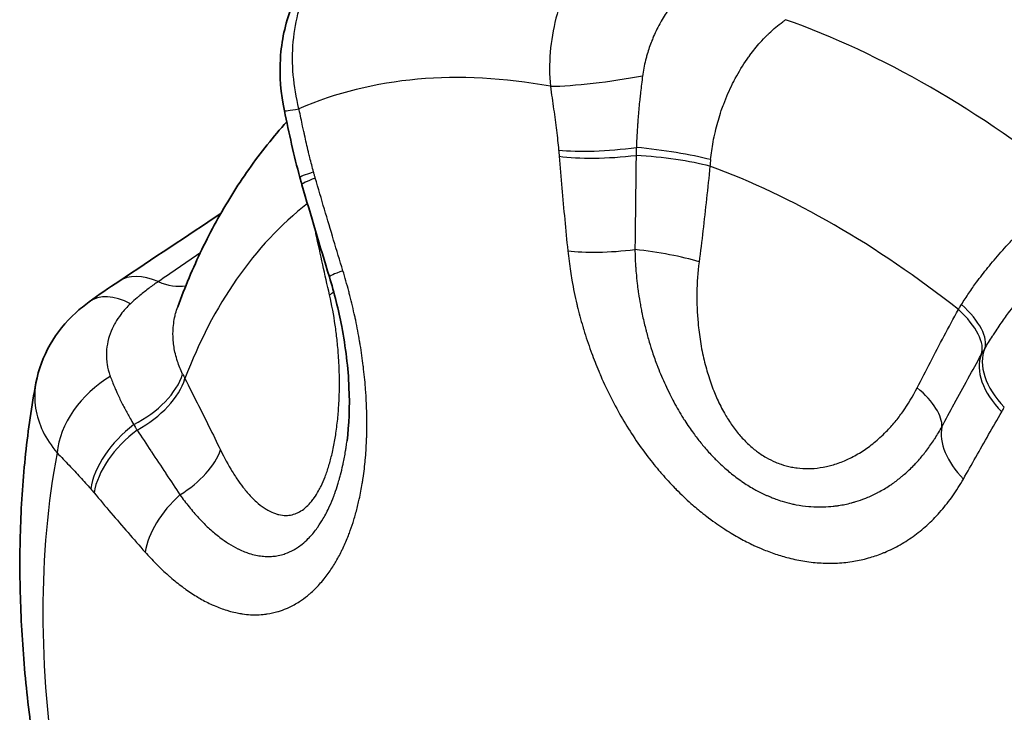
# Model space of a CAD drawing. Units: millimetres. Extents: x 29 to 811, y 16 to 578.
# Drawn here: x 392 to 398, y 433 to 437 of the extents above; entities that cross this region are included whole.
import ezdxf

# ---------------------------------------------------------------- set-up
doc = ezdxf.new("R2010")
doc.units = ezdxf.units.MM
doc.header["$LTSCALE"] = 2
doc.layers.add('Visible (ISO)', color=7, linetype='Continuous', lineweight=35)
doc.layers.add('Visible Narrow (ISO)', color=7, linetype='Continuous', lineweight=25)

msp = doc.modelspace()

# ---------------------------------------------------------------- linework, layer by layer
at = {"layer": 'Visible (ISO)'}
msp.add_line((393.2333, 435.0805), (393.2333, 435.0805), dxfattribs=at)
for centre, major_axis, ratio, start_param, end_param in [((400.6873, 432.6491), (-3.75, 6.4952), 0.57735, 3.106186, 6.318592), ((392.98, 434.7064), (-0.2917, 0.4061), 0.547201, 0.000001, 0.000077)]:
    msp.add_ellipse(centre, major_axis=major_axis, ratio=ratio, start_param=start_param, end_param=end_param, dxfattribs=at)
for points, knots in [([(393.8908, 436.2897), (393.8687, 436.3954), (393.8595, 436.5053), (393.8727, 436.7196), (393.8954, 436.8268), (393.9728, 437.0234), (394.0285, 437.1156), (394.1434, 437.2447), (394.1956, 437.2906), (394.2522, 437.3289)], [0, 0, 0, 0, 0.0324146, 0.0324146, 0.0651668, 0.0651668, 0.0977514, 0.0977514, 0.1192445, 0.1192445, 0.1192445, 0.1192445]), ([(393.9051, 436.2218), (393.8639, 436.1759), (393.824, 436.1289), (393.7065, 435.9816), (393.6334, 435.8778), (393.499, 435.6622), (393.4378, 435.5504), (393.327, 435.3201), (393.2774, 435.2017), (393.2333, 435.0805)], [2.5416215, 2.5416215, 2.5416215, 2.5416215, 2.5787676, 2.5787676, 2.6550192, 2.6550192, 2.7312707, 2.7312707, 2.8075223, 2.8075223, 2.8075223, 2.8075223]), ([(394.2768, 434.2547), (394.2895, 434.3529), (394.2941, 434.4659), (394.2836, 434.7043), (394.2683, 434.8324), (394.2242, 435.0623), (394.1985, 435.1658), (394.1678, 435.2665)], [0, 0, 0, 0, 0.0391491, 0.0391491, 0.0786804, 0.0786804, 0.1102932, 0.1102932, 0.1102932, 0.1102932]), ([(392.3596, 434.6133), (392.375, 434.6954), (392.4049, 434.7756), (392.4882, 434.921), (392.5424, 434.9877), (392.6311, 435.0689), (392.6591, 435.0915), (392.6884, 435.1125)], [0, 0, 0, 0, 0.02645686, 0.02645686, 0.05308956, 0.05308956, 0.06439594, 0.06439594, 0.06439594, 0.06439594]), ([(392.3543, 432.3137), (392.3296, 432.4741), (392.3097, 432.6336), (392.2797, 432.9502), (392.2695, 433.1073), (392.2593, 433.4184), (392.2593, 433.5724), (392.2696, 433.8768), (392.28, 434.0272), (392.3116, 434.3236), (392.3328, 434.4697), (392.3596, 434.6133)], [2.9491048, 2.9491048, 2.9491048, 2.9491048, 3.0260834, 3.0260834, 3.103062, 3.103062, 3.1800406, 3.1800406, 3.2570192, 3.2570192, 3.3339978, 3.3339978, 3.3339978, 3.3339978])]:
    msp.add_open_spline(points, degree=3, knots=knots, dxfattribs=at)
for points in [[(393.9864, 435.8778), (393.9491, 436.0137), (393.9198, 436.1518), (393.8908, 436.2897)], [(393.9988, 435.8338), (393.9945, 435.8485), (393.9904, 435.8631), (393.9864, 435.8778)], [(394.1678, 435.2665), (394.1103, 435.4553), (394.0538, 435.6445), (393.9988, 435.8338)], [(392.8696, 435.2381), (393.079, 435.3771), (393.2885, 435.5163), (393.498, 435.6556)], [(392.6884, 435.1126), (392.7484, 435.1557), (392.809, 435.1979), (392.8696, 435.2381)]]:
    msp.add_open_spline(points, degree=3, dxfattribs=at)
at = {"layer": 'Visible Narrow (ISO)'}
for centre, major_axis, ratio, start_param, end_param in [((398.9503, 431.6463), (-3.38, 5.8544), 0.57735, 5.30475, 5.690825), ((397.8727, 431.0241), (-3.3134, 5.7389), 0.57735, 5.306042, 5.689532), ((397.0209, 430.5323), (-3.2658, 5.6565), 0.57735, 5.826424, 6.216348), ((395.901, 436.5283), (-0.4952, -0.0693), 0.108822, 0.709707, 1.965355), ((394.3802, 436.3924), (-0.4893, -0.1028), 0.021527, 6.283177, 6.893772), ((395.9508, 436.1426), (-0.4978, -0.0471), 0.18198, 0.716482, 1.774635), ((396.1691, 435.9842), (-0.496, 0.0632), 0.133269, 3.950967, 4.951228), ((395.9541, 436.1051), (-0.4984, -0.0396), 0.200619, 0.719339, 1.765241), ((396.1623, 435.9242), (0.4975, -0.0498), 0.163476, 0.802714, 1.797927), ((394.4685, 436.0102), (-0.4822, -0.1323), 0.039421, 5.672321, 6.283187), ((397.2793, 430.6815), (-3.0037, 5.2025), 0.57735, 5.316579, 5.678996), ((394.4789, 435.9734), (-0.4801, -0.1395), 0.058131, 5.67159, 6.283185), ((397.2793, 430.6815), (-3.0037, 5.2025), 0.57735, 0.084666, 0.443008), ((396.0061, 435.5338), (-0.4974, -0.0512), 0.208323, 0.714583, 1.63991), ((396.0961, 435.3341), (0.496, -0.0628), 0.188022, 0.809538, 1.68539), ((587.9114, 1306.5849), (-751.6105, -997.0482), 0.389362, 0.861671, 0.861988), ((394.6461, 435.4123), (-0.4783, -0.1458), 0.038052, 5.670951, 6.283185), ((393.146, 434.8215), (-0.2765, 0.4166), 0.588542, 5.52906, 6.283203), ((393.0787, 435.6516), (0.2902, -0.4071), 0.610822, 5.509028, 5.984907), ((393.7395, 435.1236), (-0.4874, -0.1115), 0.249098, 2.589144, 2.712489), ((392.98, 434.7064), (-0.2917, 0.4061), 0.547201, 5.464474, 6.283186), ((397.7414, 435.0126), (0.4382, -0.2409), 0.43707, 0.072502, 1.067678), ((397.7686, 435.0608), (0.4324, -0.251), 0.405637, 0.074558, 1.074818), ((398.6463, 434.5864), (-0.4272, 0.2598), 0.597731, 0.085031, 1.143185), ((398.6306, 434.5598), (-0.4342, 0.2479), 0.59068, 0.080827, 1.12673), ((392.9173, 434.3113), (-0.3619, -0.345), 0.666917, 4.38072, 5.636368), ((392.8038, 434.6173), (-0.4545, -0.2083), 0.610353, 1.64043, 2.640691), ((392.8251, 434.5735), (0.4451, 0.2277), 0.593166, 4.763811, 5.759024), ((397.4868, 434.5312), (0.4463, -0.2255), 0.421289, 0.174708, 1.050559), ((393.1208, 434.0928), (-0.3785, -0.3267), 0.607355, 4.60944, 5.667592), ((398.3987, 434.1524), (-0.4347, 0.2471), 0.609846, 0.200245, 1.125572), ((393.1407, 434.0695), (-0.3836, -0.3207), 0.590986, 4.631074, 5.676975), ((397.0209, 430.5323), (3.2658, -5.6565), 0.57735, 3.732029, 4.121953), ((393.0441, 434.1344), (0.45, 0.218), 0.567743, 4.89357, 5.769423), ((393.4498, 433.7104), (-0.3741, -0.3317), 0.586532, 4.734605, 5.659931)]:
    msp.add_ellipse(centre, major_axis=major_axis, ratio=ratio, start_param=start_param, end_param=end_param, dxfattribs=at)
for points in [[(396.0049, 437.4996), (395.9539, 437.4679), (395.8565, 437.3911), (395.73, 437.2403), (395.6292, 437.0611), (395.5589, 436.8618), (395.5229, 436.6513), (395.5236, 436.51), (395.5303, 436.4406)], [(393.9805, 436.3022), (393.9634, 436.3707), (393.9398, 436.5099), (393.9394, 436.7172), (393.975, 436.9133), (394.0458, 437.0899), (394.1489, 437.2386), (394.2356, 437.3144), (394.2823, 437.3457)]]:
    msp.add_open_spline(points, degree=3, dxfattribs=at)
for points, knots in [([(396.4086, 437.0778), (396.382, 437.0561), (396.3565, 437.032), (396.315, 436.9871), (396.2983, 436.9673), (396.2759, 436.9381), (396.2695, 436.9295), (396.2456, 436.8959), (396.2291, 436.8699), (396.2104, 436.8371), (396.2071, 436.8311), (396.1884, 436.7968), (396.1744, 436.7674), (396.1597, 436.7323), (396.1576, 436.7272), (396.1553, 436.7213), (396.155, 436.7205), (396.1441, 436.693), (396.1348, 436.6658), (396.1244, 436.6303), (396.1221, 436.6223), (396.1112, 436.5811), (396.1044, 436.5478), (396.0991, 436.5115), (396.0987, 436.5083), (396.0983, 436.5051)], [0.000001, 0.000001, 0.000001, 0.000001, 0.1666667, 0.1666667, 0.2850292, 0.2850292, 0.3333333, 0.3333333, 0.4701105, 0.4701105, 0.5, 0.5, 0.6422887, 0.6422887, 0.6666667, 0.6666667, 0.6701927, 0.6701927, 0.7962827, 0.7962827, 0.8333333, 0.8333333, 0.9854809, 0.9854809, 0.9999996, 0.9999996, 0.9999996, 0.9999996]), ([(396.5174, 435.9885), (396.5212, 436.025), (396.5265, 436.0614), (396.5372, 436.1194), (396.5418, 436.1409), (396.5557, 436.2002), (396.5663, 436.2377), (396.5801, 436.2799), (396.5818, 436.2852), (396.5883, 436.3043), (396.5932, 436.3179), (396.6147, 436.3747), (396.6331, 436.4168), (396.6557, 436.4619), (396.658, 436.4663), (396.6634, 436.4769), (396.6666, 436.483), (396.6921, 436.5304), (396.7164, 436.5701), (396.748, 436.6155), (396.7536, 436.6233), (396.7595, 436.6313), (396.7597, 436.6316), (396.7802, 436.6595), (396.8016, 436.686), (396.837, 436.7256), (396.8504, 436.7398), (396.8689, 436.7582), (396.8738, 436.763), (396.9058, 436.7936), (396.9338, 436.8173), (396.9682, 436.8429), (396.9739, 436.8471), (396.9797, 436.8512)], [0, 0, 0, 0, 0.104425, 0.104425, 0.166667, 0.166667, 0.276279, 0.276279, 0.2923, 0.2923, 0.333333, 0.333333, 0.465326, 0.465326, 0.47992, 0.47992, 0.5, 0.5, 0.637535, 0.637535, 0.666667, 0.666667, 0.667592, 0.667592, 0.771816, 0.771816, 0.833333, 0.833333, 0.855348, 0.855348, 0.975851, 0.975851, 1, 1, 1, 1]), ([(396.0983, 436.5051), (396.0938, 436.4712), (396.0896, 436.4375), (396.0855, 436.4004), (396.0851, 436.397), (396.0833, 436.3812), (396.082, 436.3688), (396.0774, 436.3237), (396.0744, 436.291), (396.0705, 436.2438), (396.0694, 436.2293), (396.0682, 436.2127), (396.068, 436.2107), (396.0658, 436.1786), (396.064, 436.1488), (396.0615, 436.1005), (396.0607, 436.0819), (396.06, 436.0634)], [0, 0, 0, 0, 0.226941, 0.226941, 0.249906, 0.249906, 0.333333, 0.333333, 0.553987, 0.553987, 0.652864, 0.652864, 0.666667, 0.666667, 0.871615, 0.871615, 1, 1, 1, 1]), ([(395.5303, 436.4406), (395.5371, 436.3918), (395.5439, 436.3448), (395.5502, 436.2996), (395.5565, 436.2544), (395.5624, 436.2112), (395.5676, 436.1692), (395.5728, 436.1273), (395.5774, 436.0867), (395.5811, 436.0476)], [0.0000005, 0.0000005, 0.0000005, 0.0000005, 0.3333333, 0.3333333, 0.3333333, 0.6666667, 0.6666667, 0.6666667, 0.999998, 0.999998, 0.999998, 0.999998]), ([(394.0706, 435.9127), (394.0627, 435.9413), (394.055, 435.9709), (394.0475, 436.0013), (394.0449, 436.0115), (394.0424, 436.0218), (394.0399, 436.0322), (394.0395, 436.0339), (394.0391, 436.0355), (394.0387, 436.0371), (394.0307, 436.0708), (394.0228, 436.1054), (394.0149, 436.1412), (394.0134, 436.1479), (394.0119, 436.1547), (394.0105, 436.1615), (394.008, 436.1726), (394.0056, 436.1839), (394.0032, 436.1952), (393.9961, 436.2279), (393.989, 436.2617), (393.9818, 436.2963), (393.9813, 436.2982), (393.9809, 436.3002), (393.9805, 436.3022)], [0, 0, 0, 0, 0.2495498, 0.2495498, 0.2495498, 0.3333333, 0.3333333, 0.3333333, 0.3464982, 0.3464982, 0.3464982, 0.616296, 0.616296, 0.616296, 0.6666667, 0.6666667, 0.6666667, 0.7492206, 0.7492206, 0.7492206, 0.9865287, 0.9865287, 0.9865287, 1, 1, 1, 1]), ([(395.5811, 436.0476), (395.5817, 436.0413), (395.5828, 436.0287), (395.5839, 436.0159), (395.5844, 436.0094)], [0, 0, 0, 0, 0.5, 0.9999562, 0.9999562, 0.9999562, 0.9999562]), ([(396.06, 436.0634), (396.0598, 436.0604), (396.0597, 436.0574), (396.0594, 436.0493), (396.0592, 436.0442), (396.0588, 436.0334), (396.0586, 436.0278), (396.0583, 436.0196), (396.0583, 436.0172), (396.0582, 436.0147)], [0.0000124, 0.0000124, 0.0000124, 0.0000124, 0.1856878, 0.1856878, 0.5, 0.5, 0.8487654, 0.8487654, 1, 1, 1, 1]), ([(395.5844, 436.0094), (395.5896, 435.9437), (395.5951, 435.8784), (395.6007, 435.8134), (395.6064, 435.7484), (395.6123, 435.6838), (395.6184, 435.6195), (395.6245, 435.5551), (395.6308, 435.491), (395.6374, 435.4272)], [0, 0, 0, 0, 0.333333, 0.333333, 0.333333, 0.666667, 0.666667, 0.666667, 1, 1, 1, 1]), ([(396.0582, 436.0147), (396.0575, 435.9567), (396.0568, 435.8989), (396.0561, 435.834), (396.056, 435.8267), (396.0552, 435.7575), (396.0545, 435.696), (396.0537, 435.6318), (396.0536, 435.6288), (396.0528, 435.5617), (396.0519, 435.4977), (396.0511, 435.434)], [0.0000019, 0.0000019, 0.0000019, 0.0000019, 0.2955122, 0.2955122, 0.3333333, 0.3333333, 0.6515023, 0.6515023, 0.6666667, 0.6666667, 1, 1, 1, 1]), ([(396.5174, 435.9885), (396.5169, 435.9829), (396.5163, 435.9773), (396.5157, 435.9706), (396.5156, 435.9696), (396.5149, 435.9618), (396.5143, 435.955), (396.5138, 435.9482)], [0, 0, 0, 0, 0.4238502, 0.4238502, 0.5, 0.5, 1, 1, 1, 1]), ([(394.0812, 435.8752), (394.0793, 435.8815), (394.0757, 435.8941), (394.0723, 435.9065), (394.0706, 435.9127)], [0, 0, 0, 0, 0.5, 0.999993, 0.999993, 0.999993, 0.999993]), ([(396.5138, 435.9482), (396.5069, 435.8804), (396.4928, 435.7462), (396.4705, 435.5495), (396.4549, 435.4215), (396.4468, 435.3583)], [0.0000007, 0.0000007, 0.0000007, 0.0000007, 0.3333333, 0.6666667, 0.9999984, 0.9999984, 0.9999984, 0.9999984]), ([(394.2515, 435.3035), (394.2324, 435.3661), (394.2133, 435.4291), (394.1944, 435.4923), (394.1754, 435.5555), (394.1565, 435.6189), (394.1376, 435.6827), (394.1187, 435.7465), (394.0999, 435.8107), (394.0812, 435.8752)], [0.0000012, 0.0000012, 0.0000012, 0.0000012, 0.3333333, 0.3333333, 0.3333333, 0.6666667, 0.6666667, 0.6666667, 0.9999967, 0.9999967, 0.9999967, 0.9999967]), ([(398.0639, 435.0956), (398.0785, 435.119), (398.0938, 435.1425), (398.125, 435.1883), (398.1407, 435.2106), (398.1791, 435.263), (398.2023, 435.2932), (398.2388, 435.3386), (398.2515, 435.354), (398.2925, 435.4025), (398.3215, 435.4352), (398.3536, 435.4695), (398.3559, 435.472), (398.3662, 435.4829), (398.3743, 435.4914), (398.4209, 435.5396), (398.4605, 435.578), (398.5031, 435.6166), (398.5056, 435.6189), (398.5447, 435.6541), (398.5818, 435.6854), (398.625, 435.7195), (398.6311, 435.7243), (398.6408, 435.7318), (398.6445, 435.7347), (398.6837, 435.7645), (398.7192, 435.7897), (398.758, 435.8151), (398.7618, 435.8176), (398.7657, 435.8201)], [0, 0, 0, 0, 0.0858189, 0.0858189, 0.1666667, 0.1666667, 0.276462, 0.276462, 0.3333333, 0.3333333, 0.4572126, 0.4572126, 0.4667051, 0.4667051, 0.5, 0.5, 0.6571022, 0.6571022, 0.6666667, 0.6666667, 0.8098408, 0.8098408, 0.8333333, 0.8333333, 0.8474925, 0.8474925, 0.9848873, 0.9848873, 1, 1, 1, 1]), ([(394.169, 435.1549), (394.1549, 435.2161), (394.1269, 435.3402), (394.0969, 435.4776), (394.0808, 435.5524), (394.0786, 435.5627)], [0, 0, 0, 0, 0.3333333, 0.6666667, 0.7196281, 0.7196281, 0.7196281, 0.7196281]), ([(395.6374, 435.4272), (395.6419, 435.3835), (395.6474, 435.3413), (395.6536, 435.3011), (395.6565, 435.282), (395.6596, 435.2634), (395.6628, 435.2452), (395.672, 435.193), (395.6822, 435.1446), (395.6932, 435.098), (395.6941, 435.094), (395.6951, 435.0901), (395.696, 435.0862), (395.7064, 435.0432), (395.7176, 435.0017), (395.7297, 434.9606), (395.7317, 434.9536), (395.7338, 434.9467), (395.7359, 434.9398), (395.7493, 434.8955), (395.7639, 434.8515), (395.7799, 434.8075), (395.7812, 434.8039), (395.7825, 434.8003), (395.7838, 434.7967), (395.7975, 434.7593), (395.8123, 434.7219), (395.8277, 434.6851), (395.832, 434.675), (395.8363, 434.665), (395.8406, 434.655), (395.8608, 434.6085), (395.8822, 434.5633), (395.9045, 434.5193), (395.9268, 434.4753), (395.9501, 434.4327), (395.9744, 434.3912), (395.9986, 434.3498), (396.0239, 434.3095), (396.05, 434.2704), (396.0761, 434.2313), (396.1031, 434.1935), (396.1309, 434.157), (396.1556, 434.1246), (396.181, 434.0933), (396.2067, 434.0631), (396.21, 434.0593), (396.2132, 434.0555), (396.2165, 434.0518), (396.2425, 434.0217), (396.2691, 433.9929), (396.2959, 433.9654), (396.299, 433.9621), (396.3022, 433.9589), (396.3054, 433.9557), (396.3354, 433.9252), (396.3658, 433.8965), (396.3967, 433.869), (396.4208, 433.8476), (396.4452, 433.827), (396.4704, 433.8069), (396.4777, 433.8012), (396.485, 433.7954), (396.4924, 433.7897), (396.5096, 433.7765), (396.5272, 433.7635), (396.5447, 433.7511), (396.5608, 433.7396), (396.5768, 433.7286), (396.5923, 433.7184), (396.6102, 433.7065), (396.6274, 433.6956), (396.6446, 433.6853), (396.6586, 433.6768), (396.6725, 433.6687), (396.6866, 433.6608), (396.714, 433.6454), (396.7422, 433.6307), (396.7713, 433.6168), (396.7755, 433.6148), (396.7797, 433.6129), (396.7839, 433.6109), (396.8042, 433.6015), (396.8249, 433.5925), (396.8457, 433.5841), (396.8592, 433.5786), (396.8728, 433.5733), (396.8862, 433.5684), (396.9145, 433.5581), (396.9422, 433.5491), (396.9698, 433.5412), (396.9755, 433.5396), (396.9812, 433.5381), (396.9868, 433.5365), (397.0201, 433.5277), (397.0532, 433.5204), (397.0865, 433.5147), (397.1197, 433.5091), (397.153, 433.505), (397.1865, 433.5028), (397.22, 433.5005), (397.2536, 433.4999), (397.2875, 433.5012), (397.3213, 433.5025), (397.3553, 433.5057), (397.3893, 433.511), (397.4188, 433.5156), (397.4484, 433.5217), (397.4777, 433.5294), (397.4821, 433.5306), (397.4865, 433.5318), (397.4909, 433.533), (397.5185, 433.5408), (397.546, 433.55), (397.573, 433.5606), (397.5789, 433.5629), (397.5847, 433.5653), (397.5905, 433.5677), (397.6231, 433.5814), (397.655, 433.5971), (397.6859, 433.6147), (397.7169, 433.6324), (397.7469, 433.652), (397.776, 433.6735), (397.8051, 433.6949), (397.8333, 433.7183), (397.8604, 433.7435), (397.8875, 433.7687), (397.9136, 433.7958), (397.9386, 433.8247), (397.9637, 433.8535), (397.9877, 433.8842), (398.0105, 433.9167), (398.0333, 433.9492), (398.055, 433.9834), (398.0756, 434.0195)], [0.0000001, 0.0000001, 0.0000001, 0.0000001, 0.0226253, 0.0226253, 0.0226253, 0.0333333, 0.0333333, 0.0333333, 0.0640641, 0.0640641, 0.0640641, 0.0666667, 0.0666667, 0.0666667, 0.0951865, 0.0951865, 0.0951865, 0.1, 0.1, 0.1, 0.1308065, 0.1308065, 0.1308065, 0.1333333, 0.1333333, 0.1333333, 0.1594997, 0.1594997, 0.1594997, 0.1666667, 0.1666667, 0.1666667, 0.2, 0.2, 0.2, 0.2333333, 0.2333333, 0.2333333, 0.2666667, 0.2666667, 0.2666667, 0.3, 0.3, 0.3, 0.3296208, 0.3296208, 0.3296208, 0.3333333, 0.3333333, 0.3333333, 0.3631463, 0.3631463, 0.3631463, 0.3666667, 0.3666667, 0.3666667, 0.4, 0.4, 0.4, 0.4258786, 0.4258786, 0.4258786, 0.4333333, 0.4333333, 0.4333333, 0.4507134, 0.4507134, 0.4507134, 0.4666667, 0.4666667, 0.4666667, 0.4850162, 0.4850162, 0.4850162, 0.5, 0.5, 0.5, 0.5291331, 0.5291331, 0.5291331, 0.5333333, 0.5333333, 0.5333333, 0.5535029, 0.5535029, 0.5535029, 0.5666667, 0.5666667, 0.5666667, 0.5943084, 0.5943084, 0.5943084, 0.6, 0.6, 0.6, 0.6333333, 0.6333333, 0.6333333, 0.6666667, 0.6666667, 0.6666667, 0.7, 0.7, 0.7, 0.7333333, 0.7333333, 0.7333333, 0.7623303, 0.7623303, 0.7623303, 0.7666667, 0.7666667, 0.7666667, 0.7940828, 0.7940828, 0.7940828, 0.8, 0.8, 0.8, 0.8333333, 0.8333333, 0.8333333, 0.8666667, 0.8666667, 0.8666667, 0.9, 0.9, 0.9, 0.9333333, 0.9333333, 0.9333333, 0.9666667, 0.9666667, 0.9666667, 1, 1, 1, 1]), ([(396.0511, 435.434), (396.0516, 435.4005), (396.053, 435.368), (396.055, 435.3369), (396.0556, 435.3276), (396.0563, 435.3184), (396.0569, 435.3094), (396.0574, 435.303), (396.058, 435.2966), (396.0585, 435.2904), (396.0605, 435.2677), (396.0627, 435.2458), (396.0652, 435.2246), (396.067, 435.2092), (396.069, 435.1942), (396.071, 435.1795), (396.0718, 435.1742), (396.0725, 435.1689), (396.0733, 435.1637), (396.0767, 435.1404), (396.0804, 435.1177), (396.0845, 435.0951), (396.0867, 435.0833), (396.0889, 435.0715), (396.0912, 435.0597), (396.0921, 435.0551), (396.093, 435.0505), (396.094, 435.0459), (396.0999, 435.0169), (396.1065, 434.9879), (396.1137, 434.9589), (396.1151, 434.9532), (396.1165, 434.9476), (396.118, 434.942), (396.119, 434.9378), (396.1201, 434.9337), (396.1212, 434.9296), (396.1278, 434.9044), (396.135, 434.879), (396.1427, 434.8539), (396.1457, 434.8439), (396.1488, 434.8339), (396.152, 434.8239), (396.1532, 434.8203), (396.1543, 434.8167), (396.1555, 434.8131), (396.1646, 434.7851), (396.1743, 434.7576), (396.1844, 434.7305), (396.1871, 434.7234), (396.1898, 434.7163), (396.1925, 434.7092), (396.207, 434.6718), (396.2224, 434.6353), (396.2388, 434.5996), (396.2477, 434.5802), (396.2569, 434.561), (396.2664, 434.5421), (396.2743, 434.5261), (396.2825, 434.5104), (396.2909, 434.4948), (396.3092, 434.4607), (396.3285, 434.4275), (396.3487, 434.3952), (396.3519, 434.3901), (396.3552, 434.3849), (396.3584, 434.3798), (396.3756, 434.353), (396.3935, 434.327), (396.4119, 434.3018), (396.4266, 434.2815), (396.4417, 434.2619), (396.4571, 434.2428), (396.4646, 434.2336), (396.4721, 434.2246), (396.4797, 434.2156), (396.4967, 434.1956), (396.5141, 434.1764), (396.5319, 434.1578), (396.5384, 434.151), (396.5449, 434.1444), (396.5515, 434.1377), (396.5543, 434.1349), (396.5572, 434.1321), (396.56, 434.1293), (396.5726, 434.117), (396.5853, 434.105), (396.5984, 434.0932), (396.6084, 434.0843), (396.6185, 434.0755), (396.6289, 434.0668), (396.6405, 434.0571), (396.6524, 434.0476), (396.6643, 434.0384), (396.6763, 434.0292), (396.6883, 434.0203), (396.7001, 434.012), (396.7037, 434.0095), (396.7072, 434.007), (396.7107, 434.0046), (396.7228, 433.9962), (396.7347, 433.9884), (396.7465, 433.981), (396.7583, 433.9737), (396.7699, 433.9667), (396.7817, 433.96), (396.7842, 433.9586), (396.7867, 433.9572), (396.7892, 433.9558), (396.8101, 433.9442), (396.8316, 433.9332), (396.8538, 433.9231), (396.8596, 433.9204), (396.8655, 433.9178), (396.8714, 433.9153), (396.8779, 433.9124), (396.8845, 433.9097), (396.8911, 433.907), (396.9002, 433.9034), (396.9094, 433.8998), (396.9187, 433.8965), (396.9319, 433.8917), (396.9453, 433.8872), (396.9585, 433.8831), (396.9785, 433.8769), (396.9983, 433.8716), (397.018, 433.8671), (397.0268, 433.8651), (397.0356, 433.8633), (397.0443, 433.8616), (397.0704, 433.8566), (397.0964, 433.853), (397.1224, 433.8506), (397.1266, 433.8502), (397.1308, 433.8499), (397.1349, 433.8496), (397.1613, 433.8476), (397.1877, 433.8471), (397.2141, 433.8479), (397.2337, 433.8484), (397.2533, 433.8498), (397.2729, 433.8519), (397.2817, 433.8529), (397.2905, 433.854), (397.2993, 433.8552), (397.3018, 433.8556), (397.3044, 433.856), (397.307, 433.8564), (397.3328, 433.8604), (397.3587, 433.8658), (397.3845, 433.8725), (397.3874, 433.8733), (397.3902, 433.8741), (397.3931, 433.8749), (397.3995, 433.8766), (397.4059, 433.8785), (397.4123, 433.8805), (397.4313, 433.8862), (397.4502, 433.8928), (397.4689, 433.9001), (397.472, 433.9013), (397.4752, 433.9026), (397.4783, 433.9038), (397.5005, 433.9129), (397.5225, 433.923), (397.5441, 433.9342), (397.5464, 433.9353), (397.5487, 433.9365), (397.551, 433.9378), (397.5543, 433.9395), (397.5576, 433.9413), (397.5609, 433.9431), (397.5842, 433.9559), (397.6069, 433.9698), (397.629, 433.9848), (397.6325, 433.9871), (397.6359, 433.9895), (397.6393, 433.9919), (397.6584, 434.0052), (397.6769, 434.0194), (397.695, 434.0344), (397.6974, 434.0364), (397.6998, 434.0384), (397.7022, 434.0404), (397.7057, 434.0434), (397.7092, 434.0464), (397.7127, 434.0494), (397.7325, 434.0667), (397.7518, 434.085), (397.7704, 434.1042), (397.7739, 434.1078), (397.7773, 434.1114), (397.7808, 434.1151), (397.7968, 434.1322), (397.8124, 434.1501), (397.8275, 434.1687), (397.8294, 434.171), (397.8314, 434.1734), (397.8333, 434.1758), (397.8367, 434.1801), (397.8401, 434.1844), (397.8435, 434.1888), (397.8599, 434.21), (397.8757, 434.2321), (397.8908, 434.2551), (397.8941, 434.2601), (397.8974, 434.2652), (397.9007, 434.2703), (397.9154, 434.2933), (397.9294, 434.3172), (397.9428, 434.3418)], [0.0000001, 0.0000001, 0.0000001, 0.0000001, 0.0220914, 0.0220914, 0.0220914, 0.0286596, 0.0286596, 0.0286596, 0.0333333, 0.0333333, 0.0333333, 0.0501841, 0.0501841, 0.0501841, 0.0623257, 0.0623257, 0.0623257, 0.0666667, 0.0666667, 0.0666667, 0.0859276, 0.0859276, 0.0859276, 0.0960561, 0.0960561, 0.0960561, 0.1, 0.1, 0.1, 0.1249592, 0.1249592, 0.1249592, 0.1298019, 0.1298019, 0.1298019, 0.1333333, 0.1333333, 0.1333333, 0.1549316, 0.1549316, 0.1549316, 0.163537, 0.163537, 0.163537, 0.1666667, 0.1666667, 0.1666667, 0.1908685, 0.1908685, 0.1908685, 0.1972414, 0.1972414, 0.1972414, 0.2309569, 0.2309569, 0.2309569, 0.2492645, 0.2492645, 0.2492645, 0.2646771, 0.2646771, 0.2646771, 0.2983958, 0.2983958, 0.2983958, 0.3037934, 0.3037934, 0.3037934, 0.3321147, 0.3321147, 0.3321147, 0.3548349, 0.3548349, 0.3548349, 0.3658298, 0.3658298, 0.3658298, 0.3905341, 0.3905341, 0.3905341, 0.3995457, 0.3995457, 0.3995457, 0.403409, 0.403409, 0.403409, 0.4203809, 0.4203809, 0.4203809, 0.4333333, 0.4333333, 0.4333333, 0.4477782, 0.4477782, 0.4477782, 0.4623253, 0.4623253, 0.4623253, 0.4666667, 0.4666667, 0.4666667, 0.4817983, 0.4817983, 0.4817983, 0.4968242, 0.4968242, 0.4968242, 0.5, 0.5, 0.5, 0.5264139, 0.5264139, 0.5264139, 0.5333333, 0.5333333, 0.5333333, 0.5409612, 0.5409612, 0.5409612, 0.5514997, 0.5514997, 0.5514997, 0.5666667, 0.5666667, 0.5666667, 0.5897246, 0.5897246, 0.5897246, 0.6, 0.6, 0.6, 0.6306708, 0.6306708, 0.6306708, 0.6355769, 0.6355769, 0.6355769, 0.6666667, 0.6666667, 0.6666667, 0.6896917, 0.6896917, 0.6896917, 0.7, 0.7, 0.7, 0.7030086, 0.7030086, 0.7030086, 0.7333333, 0.7333333, 0.7333333, 0.7367234, 0.7367234, 0.7367234, 0.7442808, 0.7442808, 0.7442808, 0.7666667, 0.7666667, 0.7666667, 0.7704372, 0.7704372, 0.7704372, 0.7971531, 0.7971531, 0.7971531, 0.8, 0.8, 0.8, 0.8041594, 0.8041594, 0.8041594, 0.8333333, 0.8333333, 0.8333333, 0.8378814, 0.8378814, 0.8378814, 0.8632592, 0.8632592, 0.8632592, 0.8666667, 0.8666667, 0.8666667, 0.8715997, 0.8715997, 0.8715997, 0.9, 0.9, 0.9, 0.9053174, 0.9053174, 0.9053174, 0.9301691, 0.9301691, 0.9301691, 0.9333333, 0.9333333, 0.9333333, 0.9390356, 0.9390356, 0.9390356, 0.9666667, 0.9666667, 0.9666667, 0.97275, 0.97275, 0.97275, 0.9999999, 0.9999999, 0.9999999, 0.9999999]), ([(396.4468, 435.3583), (396.4386, 435.294), (396.4342, 435.2306), (396.4332, 435.1677), (396.4322, 435.1046), (396.4347, 435.042), (396.4402, 434.9817), (396.4437, 434.9428), (396.4485, 434.9049), (396.4545, 434.8681), (396.4578, 434.8477), (396.4614, 434.8276), (396.4653, 434.8079), (396.4729, 434.7704), (396.4816, 434.7342), (396.4913, 434.6994), (396.4959, 434.683), (396.5007, 434.6669), (396.5057, 434.6511), (396.5166, 434.6167), (396.5286, 434.5838), (396.5415, 434.5524), (396.5471, 434.5388), (396.5528, 434.5254), (396.5587, 434.5124), (396.5725, 434.4821), (396.5871, 434.4534), (396.6024, 434.4264), (396.6089, 434.415), (396.6155, 434.4038), (396.6223, 434.393), (396.6373, 434.3687), (396.653, 434.346), (396.6693, 434.3246), (396.6775, 434.3139), (396.6858, 434.3035), (396.6943, 434.2935), (396.7108, 434.2739), (396.7279, 434.2558), (396.7454, 434.239), (396.7547, 434.2301), (396.7641, 434.2216), (396.7736, 434.2134), (396.7911, 434.1986), (396.809, 434.185), (396.8273, 434.1727), (396.8379, 434.1655), (396.8487, 434.1588), (396.8596, 434.1525), (396.8785, 434.1416), (396.8977, 434.132), (396.9174, 434.1237), (396.9288, 434.1189), (396.9403, 434.1145), (396.952, 434.1105), (396.9729, 434.1034), (396.9942, 434.0977), (397.0159, 434.0934), (397.0274, 434.0911), (397.039, 434.0893), (397.0507, 434.0878), (397.0736, 434.0849), (397.097, 434.0836), (397.1208, 434.0839), (397.1321, 434.084), (397.1436, 434.0846), (397.1552, 434.0855), (397.1801, 434.0874), (397.2054, 434.0911), (397.231, 434.0967), (397.2421, 434.0991), (397.2534, 434.1019), (397.2646, 434.105), (397.2903, 434.1122), (397.3163, 434.1212), (397.3424, 434.1323), (397.354, 434.1372), (397.3655, 434.1425), (397.3771, 434.1482), (397.4028, 434.1608), (397.4286, 434.1754), (397.4542, 434.192), (397.4662, 434.1997), (397.4781, 434.2079), (397.49, 434.2166), (397.514, 434.2341), (397.5379, 434.2534), (397.5613, 434.2747), (397.5743, 434.2865), (397.5871, 434.2988), (397.5999, 434.3118), (397.6185, 434.3308), (397.6368, 434.3511), (397.6546, 434.3725), (397.671, 434.3922), (397.6869, 434.4129), (397.7023, 434.4345), (397.7344, 434.4796), (397.764, 434.5286), (397.791, 434.5822)], [0, 0, 0, 0, 0.0554195, 0.0554195, 0.0554195, 0.1109926, 0.1109926, 0.1109926, 0.1468231, 0.1468231, 0.1468231, 0.1666667, 0.1666667, 0.1666667, 0.2044225, 0.2044225, 0.2044225, 0.2222222, 0.2222222, 0.2222222, 0.2609375, 0.2609375, 0.2609375, 0.2777778, 0.2777778, 0.2777778, 0.3168304, 0.3168304, 0.3168304, 0.3333333, 0.3333333, 0.3333333, 0.3702626, 0.3702626, 0.3702626, 0.3888889, 0.3888889, 0.3888889, 0.4252151, 0.4252151, 0.4252151, 0.4444444, 0.4444444, 0.4444444, 0.479594, 0.479594, 0.479594, 0.500001, 0.500001, 0.500001, 0.5351618, 0.5351618, 0.5351618, 0.5555737, 0.5555737, 0.5555737, 0.5919121, 0.5919121, 0.5919121, 0.6111464, 0.6111464, 0.6111464, 0.6487333, 0.6487333, 0.6487333, 0.6667191, 0.6667191, 0.6667191, 0.7054391, 0.7054391, 0.7054391, 0.7222917, 0.7222917, 0.7222917, 0.7608126, 0.7608126, 0.7608126, 0.7778644, 0.7778644, 0.7778644, 0.815761, 0.815761, 0.815761, 0.8334371, 0.8334371, 0.8334371, 0.8691425, 0.8691425, 0.8691425, 0.8888889, 0.8888889, 0.8888889, 0.9178365, 0.9178365, 0.9178365, 0.9444444, 0.9444444, 0.9444444, 0.9999999, 0.9999999, 0.9999999, 0.9999999]), ([(393.0324, 433.5691), (393.054, 433.5448), (393.0758, 433.5215), (393.0979, 433.4991), (393.1032, 433.4937), (393.1085, 433.4884), (393.1138, 433.4832), (393.1364, 433.4609), (393.1594, 433.4395), (393.1827, 433.4192), (393.1877, 433.4148), (393.1928, 433.4104), (393.1979, 433.4061), (393.2216, 433.386), (393.2455, 433.3671), (393.2696, 433.3495), (393.2743, 433.346), (393.2791, 433.3425), (393.2839, 433.3391), (393.3084, 433.3217), (393.333, 433.3057), (393.3577, 433.291), (393.3621, 433.2884), (393.3666, 433.2858), (393.371, 433.2832), (393.3961, 433.2688), (393.4212, 433.2559), (393.4464, 433.2445), (393.4505, 433.2426), (393.4545, 433.2408), (393.4586, 433.239), (393.4843, 433.2279), (393.51, 433.2183), (393.5356, 433.2103), (393.5393, 433.2092), (393.543, 433.2081), (393.5467, 433.207), (393.5614, 433.2028), (393.5761, 433.199), (393.5906, 433.1959), (393.6017, 433.1935), (393.6126, 433.1914), (393.6234, 433.1897), (393.6265, 433.1892), (393.6296, 433.1887), (393.6327, 433.1883), (393.6494, 433.1859), (393.6655, 433.1843), (393.6812, 433.1834), (393.6889, 433.183), (393.6965, 433.1828), (393.704, 433.1827), (393.7065, 433.1826), (393.7091, 433.1826), (393.7116, 433.1826), (393.7277, 433.1827), (393.7435, 433.1834), (393.759, 433.1849), (393.7656, 433.1856), (393.7721, 433.1863), (393.7785, 433.1872), (393.7806, 433.1875), (393.7827, 433.1878), (393.7847, 433.1881), (393.8067, 433.1913), (393.8283, 433.1961), (393.8495, 433.2023), (393.8512, 433.2027), (393.8528, 433.2032), (393.8545, 433.2038), (393.8709, 433.2087), (393.8871, 433.2146), (393.9031, 433.2214), (393.908, 433.2234), (393.9129, 433.2256), (393.9178, 433.2278), (393.9402, 433.2382), (393.9623, 433.2504), (393.9841, 433.2645), (394.0006, 433.2753), (394.0169, 433.2871), (394.0328, 433.3), (394.0378, 433.3041), (394.0428, 433.3082), (394.0477, 433.3125), (394.0683, 433.3303), (394.0882, 433.3498), (394.1071, 433.3708), (394.1261, 433.3919), (394.1442, 433.4145), (394.1614, 433.4383), (394.1763, 433.459), (394.1905, 433.4807), (394.204, 433.5034), (394.206, 433.5067), (394.208, 433.5101), (394.21, 433.5135), (394.2232, 433.5363), (394.2358, 433.5601), (394.2478, 433.585), (394.2495, 433.5885), (394.2512, 433.5921), (394.2529, 433.5958), (394.2644, 433.6201), (394.2752, 433.6454), (394.2855, 433.6717), (394.2873, 433.6765), (394.2892, 433.6813), (394.291, 433.6861), (394.299, 433.7075), (394.3067, 433.7297), (394.3141, 433.7527), (394.3175, 433.7635), (394.3209, 433.7745), (394.3242, 433.7857), (394.3312, 433.8095), (394.3378, 433.8343), (394.344, 433.8599), (394.3469, 433.8719), (394.3498, 433.8841), (394.3525, 433.8965), (394.3593, 433.9278), (394.3655, 433.9601), (394.3709, 433.993), (394.3721, 434.0006), (394.3733, 434.0082), (394.3745, 434.0159), (394.3749, 434.0188), (394.3753, 434.0217), (394.3758, 434.0247), (394.3814, 434.0627), (394.386, 434.1016), (394.3895, 434.1412), (394.3899, 434.1448), (394.3902, 434.1485), (394.3905, 434.1521), (394.3939, 434.1913), (394.3963, 434.2313), (394.3977, 434.272), (394.3978, 434.2764), (394.398, 434.2808), (394.3981, 434.2851), (394.3993, 434.3254), (394.3995, 434.3665), (394.3988, 434.4083), (394.3987, 434.4134), (394.3986, 434.4186), (394.3985, 434.4238), (394.3975, 434.4652), (394.3956, 434.5073), (394.3927, 434.5501), (394.3923, 434.5561), (394.3919, 434.5621), (394.3914, 434.5681), (394.3883, 434.6104), (394.3843, 434.6533), (394.3792, 434.6966), (394.3784, 434.7034), (394.3776, 434.7102), (394.3768, 434.7171), (394.3716, 434.7598), (394.3654, 434.8029), (394.3583, 434.8463), (394.3571, 434.8539), (394.3558, 434.8615), (394.3545, 434.8691), (394.3473, 434.9119), (394.3391, 434.9549), (394.33, 434.998), (394.3283, 435.0063), (394.3265, 435.0147), (394.3247, 435.023), (394.3154, 435.0655), (394.3053, 435.1082), (394.2944, 435.1507), (394.2921, 435.1598), (394.2897, 435.1688), (394.2873, 435.1779), (394.2762, 435.2197), (394.2643, 435.2616), (394.2515, 435.3035)], [0.0000002, 0.0000002, 0.0000002, 0.0000002, 0.0269246, 0.0269246, 0.0269246, 0.0333333, 0.0333333, 0.0333333, 0.0607104, 0.0607104, 0.0607104, 0.0666667, 0.0666667, 0.0666667, 0.0944813, 0.0944813, 0.0944813, 0.1, 0.1, 0.1, 0.1282528, 0.1282528, 0.1282528, 0.1333333, 0.1333333, 0.1333333, 0.1620177, 0.1620177, 0.1620177, 0.1666667, 0.1666667, 0.1666667, 0.195813, 0.195813, 0.195813, 0.2, 0.2, 0.2, 0.2167701, 0.2167701, 0.2167701, 0.2296029, 0.2296029, 0.2296029, 0.2333333, 0.2333333, 0.2333333, 0.253448, 0.253448, 0.253448, 0.2633304, 0.2633304, 0.2633304, 0.2666667, 0.2666667, 0.2666667, 0.2880561, 0.2880561, 0.2880561, 0.2971077, 0.2971077, 0.2971077, 0.3, 0.3, 0.3, 0.3308872, 0.3308872, 0.3308872, 0.3333333, 0.3333333, 0.3333333, 0.3573274, 0.3573274, 0.3573274, 0.3646614, 0.3646614, 0.3646614, 0.3984414, 0.3984414, 0.3984414, 0.4241382, 0.4241382, 0.4241382, 0.4322145, 0.4322145, 0.4322145, 0.4659849, 0.4659849, 0.4659849, 0.4997562, 0.4997562, 0.4997562, 0.5290078, 0.5290078, 0.5290078, 0.5333333, 0.5333333, 0.5333333, 0.5624682, 0.5624682, 0.5624682, 0.5666667, 0.5666667, 0.5666667, 0.5949001, 0.5949001, 0.5949001, 0.6, 0.6, 0.6, 0.6226736, 0.6226736, 0.6226736, 0.6333333, 0.6333333, 0.6333333, 0.6559874, 0.6559874, 0.6559874, 0.6666667, 0.6666667, 0.6666667, 0.6937695, 0.6937695, 0.6937695, 0.7, 0.7, 0.7, 0.7023923, 0.7023923, 0.7023923, 0.7333333, 0.7333333, 0.7333333, 0.7361681, 0.7361681, 0.7361681, 0.7666667, 0.7666667, 0.7666667, 0.7699414, 0.7699414, 0.7699414, 0.8, 0.8, 0.8, 0.8037125, 0.8037125, 0.8037125, 0.8333333, 0.8333333, 0.8333333, 0.8374825, 0.8374825, 0.8374825, 0.8666667, 0.8666667, 0.8666667, 0.8712578, 0.8712578, 0.8712578, 0.9, 0.9, 0.9, 0.9050327, 0.9050327, 0.9050327, 0.9333333, 0.9333333, 0.9333333, 0.9388037, 0.9388037, 0.9388037, 0.9666667, 0.9666667, 0.9666667, 0.9725842, 0.9725842, 0.9725842, 1, 1, 1, 1]), ([(393.1124, 435.2366), (393.0944, 435.2241), (393.076, 435.2108), (393.0387, 435.1824), (393.0197, 435.1673), (392.9952, 435.1467), (392.9897, 435.1421), (392.9706, 435.1255), (392.9569, 435.1132), (392.9431, 435.1004)], [0, 0, 0, 0, 0.333333, 0.333333, 0.666667, 0.666667, 0.761747, 0.761747, 1, 1, 1, 1]), ([(393.4968, 434.1987), (393.5205, 434.1497), (393.5446, 434.1056), (393.5692, 434.0657), (393.582, 434.0448), (393.595, 434.025), (393.6081, 434.0065), (393.62, 433.9895), (393.632, 433.9735), (393.6439, 433.9587), (393.66, 433.9386), (393.676, 433.9206), (393.6917, 433.9045), (393.7005, 433.8956), (393.7092, 433.8873), (393.7178, 433.8796), (393.7342, 433.8648), (393.7504, 433.8521), (393.7663, 433.8414), (393.7738, 433.8364), (393.7812, 433.8318), (393.7886, 433.8276), (393.8046, 433.8185), (393.8204, 433.8114), (393.8357, 433.8062), (393.8424, 433.8039), (393.849, 433.802), (393.8556, 433.8005), (393.8708, 433.7969), (393.8856, 433.7952), (393.9, 433.7953), (393.906, 433.7953), (393.9121, 433.7957), (393.918, 433.7963), (393.9313, 433.7978), (393.9441, 433.8008), (393.9567, 433.8053), (393.963, 433.8075), (393.9692, 433.8102), (393.9753, 433.8132), (393.9872, 433.819), (393.9988, 433.8262), (394.01, 433.8347), (394.0159, 433.8392), (394.0218, 433.8441), (394.0275, 433.8493), (394.038, 433.8589), (394.0481, 433.8697), (394.0579, 433.8817), (394.0636, 433.8887), (394.0691, 433.8961), (394.0746, 433.9038), (394.084, 433.9172), (394.0931, 433.9318), (394.1018, 433.9476), (394.1069, 433.9567), (394.1118, 433.9663), (394.1167, 433.9763), (394.1253, 433.994), (394.1335, 434.013), (394.1414, 434.0334), (394.1455, 434.0441), (394.1495, 434.0552), (394.1535, 434.0667), (394.1611, 434.0892), (394.1683, 434.113), (394.1751, 434.1383), (394.1783, 434.1504), (394.1814, 434.1628), (394.1844, 434.1755), (394.1908, 434.2029), (394.1967, 434.2318), (394.202, 434.2622), (394.2043, 434.2754), (394.2064, 434.2889), (394.2085, 434.3027), (394.2131, 434.3341), (394.2171, 434.3671), (394.2204, 434.4013), (394.2218, 434.4165), (394.2231, 434.4319), (394.2243, 434.4476), (394.2268, 434.4824), (394.2285, 434.5185), (394.2294, 434.5557), (394.2298, 434.573), (394.23, 434.5905), (394.23, 434.6083), (394.2301, 434.6445), (394.2293, 434.6817), (394.2276, 434.7197), (394.2267, 434.7407), (394.2254, 434.7619), (394.2239, 434.7834), (394.2217, 434.8148), (394.2188, 434.8468), (394.2153, 434.879), (394.2121, 434.9086), (394.2083, 434.9384), (394.2039, 434.9681), (394.1948, 435.0303), (394.1833, 435.0924), (394.169, 435.1549)], [0, 0, 0, 0, 0.0554172, 0.0554172, 0.0554172, 0.0844201, 0.0844201, 0.0844201, 0.1109906, 0.1109906, 0.1109906, 0.1468231, 0.1468231, 0.1468231, 0.1666667, 0.1666667, 0.1666667, 0.2044223, 0.2044223, 0.2044223, 0.2222222, 0.2222222, 0.2222222, 0.2609376, 0.2609376, 0.2609376, 0.2777778, 0.2777778, 0.2777778, 0.3168303, 0.3168303, 0.3168303, 0.3333333, 0.3333333, 0.3333333, 0.3702626, 0.3702626, 0.3702626, 0.3888889, 0.3888889, 0.3888889, 0.4252151, 0.4252151, 0.4252151, 0.4444444, 0.4444444, 0.4444444, 0.479594, 0.479594, 0.479594, 0.500001, 0.500001, 0.500001, 0.5351618, 0.5351618, 0.5351618, 0.555574, 0.555574, 0.555574, 0.5919125, 0.5919125, 0.5919125, 0.611147, 0.611147, 0.611147, 0.6487338, 0.6487338, 0.6487338, 0.6667199, 0.6667199, 0.6667199, 0.7054399, 0.7054399, 0.7054399, 0.7222929, 0.7222929, 0.7222929, 0.7608138, 0.7608138, 0.7608138, 0.7778659, 0.7778659, 0.7778659, 0.8157622, 0.8157622, 0.8157622, 0.8333333, 0.8333333, 0.8333333, 0.8691441, 0.8691441, 0.8691441, 0.8888889, 0.8888889, 0.8888889, 0.9178381, 0.9178381, 0.9178381, 0.9444444, 0.9444444, 0.9444444, 0.9999999, 0.9999999, 0.9999999, 0.9999999]), ([(392.9431, 435.1004), (392.9207, 435.0797), (392.9006, 435.0577), (392.8702, 435.0181), (392.8589, 435.0011), (392.8447, 434.9765), (392.8408, 434.9693), (392.8267, 434.9415), (392.8182, 434.9204), (392.81, 434.8944), (392.8086, 434.8897), (392.8012, 434.8626), (392.7972, 434.84), (392.7948, 434.8135), (392.7945, 434.8096), (392.7943, 434.8052), (392.7942, 434.8046), (392.7931, 434.784), (392.7936, 434.764), (392.7963, 434.7385), (392.7971, 434.7328), (392.8015, 434.7035), (392.8074, 434.6805), (392.8161, 434.6561), (392.8169, 434.654), (392.8177, 434.6519)], [0.000001, 0.000001, 0.000001, 0.000001, 0.1666667, 0.1666667, 0.2850292, 0.2850292, 0.3333333, 0.3333333, 0.4701105, 0.4701105, 0.5, 0.5, 0.6422886, 0.6422886, 0.6666667, 0.6666667, 0.6701927, 0.6701927, 0.7962827, 0.7962827, 0.8333333, 0.8333333, 0.9854809, 0.9854809, 0.9999996, 0.9999996, 0.9999996, 0.9999996]), ([(393.2636, 434.6669), (393.2512, 434.6926), (393.2406, 434.7186), (393.2269, 434.7604), (393.2225, 434.7761), (393.2122, 434.8194), (393.2078, 434.8471), (393.2053, 434.8786), (393.2051, 434.8826), (393.2043, 434.8969), (393.204, 434.9072), (393.2043, 434.9502), (393.2078, 434.9826), (393.2151, 435.0177), (393.2159, 435.0212), (393.2178, 435.0295), (393.219, 435.0343), (393.224, 435.053), (393.2283, 435.0668), (393.2333, 435.0805)], [0, 0, 0, 0, 0.1044245, 0.1044245, 0.1666667, 0.1666667, 0.2762793, 0.2762793, 0.2923002, 0.2923002, 0.3333333, 0.3333333, 0.4653264, 0.4653264, 0.4799198, 0.4799198, 0.5, 0.5, 0.5590514, 0.5590514, 0.5590514, 0.5590514]), ([(397.791, 434.5822), (397.8175, 434.6348), (397.8717, 434.7406), (397.9564, 434.9012), (398.015, 435.0096), (398.0449, 435.0642)], [0, 0, 0, 0, 0.3333333, 0.6666667, 0.9999993, 0.9999993, 0.9999993, 0.9999993]), ([(398.0449, 435.0642), (398.048, 435.0695), (398.0512, 435.0748), (398.0549, 435.0809), (398.0553, 435.0817), (398.0585, 435.0869), (398.0612, 435.0913), (398.0639, 435.0956)], [0, 0, 0, 0, 0.5, 0.5, 0.57615, 0.57615, 1, 1, 1, 1]), ([(398.2074, 434.8236), (398.2225, 434.8491), (398.2383, 434.8745), (398.2547, 434.9), (398.2567, 434.9031), (398.2587, 434.9062), (398.2607, 434.9092), (398.2659, 434.9172), (398.2712, 434.9253), (398.2766, 434.9333), (398.2936, 434.9587), (398.3114, 434.9843), (398.3297, 435.0098), (398.3378, 435.0211), (398.346, 435.0324), (398.3543, 435.0436), (398.3655, 435.0588), (398.3769, 435.0739), (398.3884, 435.0891)], [0.0000003, 0.0000003, 0.0000003, 0.0000003, 0.2324587, 0.2324587, 0.2324587, 0.260349, 0.260349, 0.260349, 0.3333333, 0.3333333, 0.3333333, 0.5645223, 0.5645223, 0.5645223, 0.6666667, 0.6666667, 0.6666667, 0.8042456, 0.8042456, 0.8042456, 0.8042456]), ([(398.186, 434.7862), (398.1895, 434.7925), (398.193, 434.7987), (398.1972, 434.806), (398.1978, 434.807), (398.2014, 434.8132), (398.2044, 434.8184), (398.2074, 434.8236)], [0.0000326, 0.0000326, 0.0000326, 0.0000326, 0.5, 0.5, 0.5817754, 0.5817754, 0.9999973, 0.9999973, 0.9999973, 0.9999973]), ([(397.9428, 434.3418), (397.9677, 434.3885), (397.9929, 434.4354), (398.0196, 434.4845), (398.0206, 434.4863), (398.0483, 434.5373), (398.0753, 434.5867), (398.1038, 434.6382), (398.1048, 434.6401), (398.1322, 434.6898), (398.159, 434.7378), (398.186, 434.7862)], [0, 0, 0, 0, 0.320526, 0.320526, 0.333333, 0.333333, 0.666667, 0.666667, 0.679281, 0.679281, 1, 1, 1, 1]), ([(392.8177, 434.6519), (392.8262, 434.6293), (392.8352, 434.6069), (392.8457, 434.5822), (392.8467, 434.5799), (392.8512, 434.5694), (392.8548, 434.5611), (392.8683, 434.531), (392.8786, 434.5091), (392.8944, 434.4775), (392.8994, 434.4677), (392.9052, 434.4565), (392.9059, 434.4551), (392.9173, 434.4335), (392.9284, 434.4133), (392.9472, 434.3804), (392.9547, 434.3678), (392.9623, 434.3551)], [0, 0, 0, 0, 0.226941, 0.226941, 0.249906, 0.249906, 0.333333, 0.333333, 0.553987, 0.553987, 0.652864, 0.652864, 0.666667, 0.666667, 0.871615, 0.871615, 1, 1, 1, 1]), ([(393.2636, 434.6669), (393.2658, 434.6622), (393.2682, 434.6575), (393.273, 434.648), (393.2755, 434.6433), (393.2781, 434.6385)], [0.000001, 0.000001, 0.000001, 0.000001, 0.5, 0.5, 1, 1, 1, 1]), ([(393.2781, 434.6385), (393.3034, 434.5888), (393.3534, 434.4901), (393.4263, 434.3435), (393.4736, 434.2468), (393.4968, 434.1987)], [0.0000007, 0.0000007, 0.0000007, 0.0000007, 0.3333333, 0.6666667, 0.9999984, 0.9999984, 0.9999984, 0.9999984]), ([(392.3596, 434.6133), (392.3589, 434.609), (392.3499, 434.5573), (392.35, 434.456), (392.3951, 434.3124), (392.454, 434.2232), (392.4899, 434.1815)], [0.48502, 0.48502, 0.48502, 0.48502, 0.5, 0.6666667, 0.8333333, 1, 1, 1, 1]), ([(398.3119, 434.4347), (398.3145, 434.4393), (398.3198, 434.4485), (398.3251, 434.4574), (398.3278, 434.4618)], [0, 0, 0, 0, 0.5, 0.9999932, 0.9999932, 0.9999932, 0.9999932]), ([(398.0756, 434.0195), (398.1009, 434.0642), (398.1523, 434.1545), (398.231, 434.2929), (398.2847, 434.3871), (398.3119, 434.4347)], [0.0000012, 0.0000012, 0.0000012, 0.0000012, 0.3333333, 0.6666667, 0.9999967, 0.9999967, 0.9999967, 0.9999967]), ([(392.9623, 434.3551), (392.9651, 434.3504), (392.9679, 434.3458), (392.9708, 434.3411), (392.9713, 434.3402), (392.9719, 434.3393), (392.9724, 434.3383), (392.9759, 434.3327), (392.9793, 434.3271), (392.9829, 434.3215)], [0.0000124, 0.0000124, 0.0000124, 0.0000124, 0.4182382, 0.4182382, 0.4182382, 0.5, 0.5, 0.5, 1, 1, 1, 1]), ([(392.9829, 434.3215), (393.0113, 434.2784), (393.0398, 434.2354), (393.0691, 434.1909), (393.0702, 434.1894), (393.1005, 434.1435), (393.1299, 434.0992), (393.1604, 434.0531), (393.1616, 434.0513), (393.1909, 434.0071), (393.2189, 433.9647), (393.2469, 433.9224)], [0.0000019, 0.0000019, 0.0000019, 0.0000019, 0.3217263, 0.3217263, 0.3333333, 0.3333333, 0.6666667, 0.6666667, 0.6804655, 0.6804655, 1, 1, 1, 1]), ([(393.2469, 433.9224), (393.2652, 433.8969), (393.2839, 433.8723), (393.3031, 433.8486), (393.3222, 433.8249), (393.3417, 433.8022), (393.3616, 433.7807), (393.3647, 433.7773), (393.3679, 433.774), (393.371, 433.7706), (393.3878, 433.7528), (393.4048, 433.7358), (393.422, 433.7198), (393.4424, 433.7007), (393.4631, 433.683), (393.4839, 433.6667), (393.4871, 433.6641), (393.4904, 433.6616), (393.4937, 433.6591), (393.5113, 433.6458), (393.529, 433.6334), (393.5468, 433.6221), (393.5656, 433.6102), (393.5845, 433.5994), (393.6035, 433.59), (393.6054, 433.5891), (393.6073, 433.5881), (393.6092, 433.5872), (393.6211, 433.5815), (393.6329, 433.5763), (393.6446, 433.5717), (393.6547, 433.5677), (393.6647, 433.5641), (393.6745, 433.561), (393.6884, 433.5566), (393.7019, 433.553), (393.715, 433.5502), (393.7213, 433.5489), (393.7276, 433.5477), (393.7337, 433.5467), (393.7465, 433.5447), (393.7591, 433.5433), (393.7715, 433.5426), (393.7775, 433.5423), (393.7835, 433.5421), (393.7895, 433.5421), (393.7965, 433.542), (393.8035, 433.5422), (393.8105, 433.5427), (393.8216, 433.5433), (393.8327, 433.5446), (393.8436, 433.5464), (393.8565, 433.5485), (393.8693, 433.5515), (393.8821, 433.5553), (393.8866, 433.5566), (393.8912, 433.5581), (393.8957, 433.5597), (393.9136, 433.5659), (393.9314, 433.5739), (393.9491, 433.5837), (393.9564, 433.5879), (393.9638, 433.5923), (393.9711, 433.5971), (393.9809, 433.6036), (393.9906, 433.6106), (394.0002, 433.6183), (394.0131, 433.6286), (394.0257, 433.6399), (394.0379, 433.6523), (394.0415, 433.6559), (394.045, 433.6595), (394.0485, 433.6633), (394.064, 433.68), (394.079, 433.6983), (394.0932, 433.718), (394.0946, 433.7199), (394.096, 433.7219), (394.0974, 433.7239), (394.1089, 433.7402), (394.1198, 433.7575), (394.1304, 433.7756), (394.1372, 433.7874), (394.1438, 433.7996), (394.1503, 433.8122), (394.157, 433.8252), (394.1634, 433.8386), (394.1697, 433.8524), (394.1786, 433.8722), (394.1872, 433.8928), (394.1953, 433.9142), (394.1974, 433.9198), (394.1995, 433.9256), (394.2016, 433.9313), (394.2081, 433.9495), (394.2143, 433.9682), (394.2203, 433.9875), (394.2234, 433.9977), (394.2265, 434.008), (394.2294, 434.0186), (394.2318, 434.0271), (394.2342, 434.0358), (394.2365, 434.0447), (394.2416, 434.0643), (394.2465, 434.0846), (394.251, 434.1054), (394.2517, 434.1086), (394.2524, 434.1119), (394.2531, 434.1152), (394.2585, 434.1406), (394.2634, 434.1667), (394.2677, 434.1931), (394.2691, 434.2015), (394.2704, 434.2099), (394.2717, 434.2184), (394.2735, 434.2304), (394.2752, 434.2426), (394.2768, 434.2548)], [0.0000001, 0.0000001, 0.0000001, 0.0000001, 0.0333333, 0.0333333, 0.0333333, 0.0666667, 0.0666667, 0.0666667, 0.0719062, 0.0719062, 0.0719062, 0.1, 0.1, 0.1, 0.1333333, 0.1333333, 0.1333333, 0.1385599, 0.1385599, 0.1385599, 0.1666667, 0.1666667, 0.1666667, 0.1961532, 0.1961532, 0.1961532, 0.1991138, 0.1991138, 0.1991138, 0.2174517, 0.2174517, 0.2174517, 0.2333333, 0.2333333, 0.2333333, 0.2558828, 0.2558828, 0.2558828, 0.2666667, 0.2666667, 0.2666667, 0.2891005, 0.2891005, 0.2891005, 0.3, 0.3, 0.3, 0.312849, 0.312849, 0.312849, 0.3333333, 0.3333333, 0.3333333, 0.3574824, 0.3574824, 0.3574824, 0.3660445, 0.3660445, 0.3660445, 0.4, 0.4, 0.4, 0.4141969, 0.4141969, 0.4141969, 0.4333333, 0.4333333, 0.4333333, 0.4591673, 0.4591673, 0.4591673, 0.4666667, 0.4666667, 0.4666667, 0.5, 0.5, 0.5, 0.5033246, 0.5033246, 0.5033246, 0.5305682, 0.5305682, 0.5305682, 0.5482889, 0.5482889, 0.5482889, 0.5666667, 0.5666667, 0.5666667, 0.5930245, 0.5930245, 0.5930245, 0.6, 0.6, 0.6, 0.6218679, 0.6218679, 0.6218679, 0.6333333, 0.6333333, 0.6333333, 0.6426375, 0.6426375, 0.6426375, 0.663406, 0.663406, 0.663406, 0.6666667, 0.6666667, 0.6666667, 0.6919849, 0.6919849, 0.6919849, 0.7, 0.7, 0.7, 0.7114311, 0.7114311, 0.7114311, 0.7114311]), ([(392.4899, 434.1815), (392.5153, 434.1548), (392.5401, 434.1292), (392.5639, 434.1042), (392.5877, 434.0793), (392.6105, 434.0551), (392.6327, 434.031), (392.655, 434.0069), (392.6765, 433.9829), (392.6972, 433.9589)], [0.0000005, 0.0000005, 0.0000005, 0.0000005, 0.3333333, 0.3333333, 0.3333333, 0.6666667, 0.6666667, 0.6666667, 0.999998, 0.999998, 0.999998, 0.999998]), ([(392.6972, 433.9589), (392.7005, 433.955), (392.7072, 433.9472), (392.714, 433.9391), (392.7174, 433.935)], [0, 0, 0, 0, 0.5, 0.9999562, 0.9999562, 0.9999562, 0.9999562]), ([(392.7174, 433.935), (392.7522, 433.8934), (392.7871, 433.8521), (392.822, 433.8111), (392.857, 433.7702), (392.8919, 433.7296), (392.927, 433.6893), (392.962, 433.6489), (392.9972, 433.6089), (393.0324, 433.5691)], [0, 0, 0, 0, 0.333333, 0.333333, 0.333333, 0.666667, 0.666667, 0.666667, 1, 1, 1, 1])]:
    msp.add_open_spline(points, degree=3, knots=knots, dxfattribs=at)

doc.saveas('drawing.dxf')
